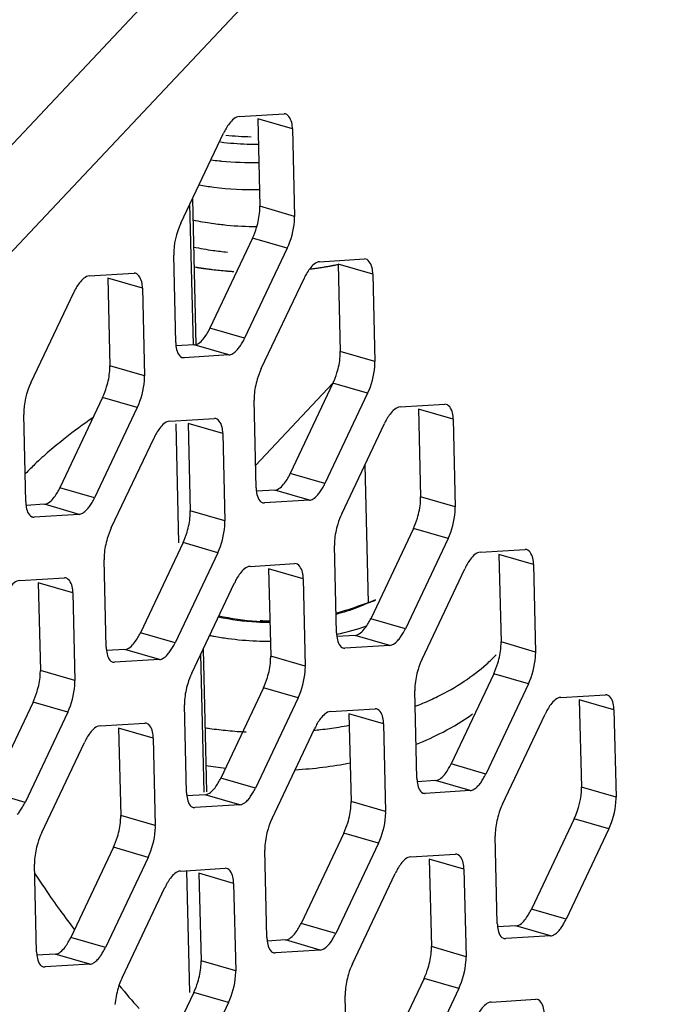
# Model space of a CAD drawing. Units: millimetres. Extents: x 1 to 1919, y -2 to 1414.
# Drawn here: x 1652 to 1662, y 74 to 89 of the extents above; entities that cross this region are included whole.
import ezdxf

# ---------------------------------------------------------------- set-up
doc = ezdxf.new("R2010")
doc.units = ezdxf.units.MM

msp = doc.modelspace()

# ---------------------------------------------------------------- linework, layer by layer
for p, q in [((1759.506, 201.461), (1619.467, 52.619)), ((1760.225, 200.598), (1620.186, 51.755)), ((1655.293, 87.445), (1655.976, 87.487)), ((1656.103, 87.256), (1655.576, 87.409)), ((1655.576, 87.409), (1655.607, 86.077)), ((1654.405, 85.818), (1655.056, 87.192)), ((1656.103, 87.256), (1656.135, 85.924)), ((1654.595, 83.967), (1654.543, 86.11)), ((1654.58, 86.186), (1654.633, 83.968)), ((1656.135, 85.924), (1655.607, 86.077)), ((1655.497, 85.594), (1654.847, 84.22)), ((1656.025, 85.441), (1655.497, 85.594)), ((1654.327, 84.002), (1654.295, 85.335)), ((1656.025, 85.441), (1655.374, 84.067)), ((1656.518, 85.233), (1657.2, 85.275)), ((1657.327, 85.045), (1656.8, 85.198)), ((1656.8, 85.198), (1656.832, 83.865)), ((1653.009, 85.017), (1653.692, 85.059)), ((1654.604, 85.155), (1654.639, 85.149)), ((1657.327, 85.045), (1657.359, 83.712)), ((1653.819, 84.829), (1653.292, 84.982)), ((1653.292, 84.982), (1653.323, 83.65)), ((1655.629, 83.606), (1656.28, 84.98)), ((1652.121, 83.39), (1652.772, 84.764)), ((1653.819, 84.829), (1653.851, 83.497)), ((1655.374, 84.067), (1654.847, 84.22)), ((1654.609, 83.967), (1654.33, 83.95)), ((1655.137, 83.814), (1654.609, 83.967)), ((1657.359, 83.712), (1656.832, 83.865)), ((1655.137, 83.814), (1654.454, 83.772)), ((1653.851, 83.497), (1653.323, 83.65)), ((1656.72, 83.383), (1655.543, 82.132)), ((1655.543, 82.131), (1656.721, 83.383)), ((1656.721, 83.382), (1656.071, 82.008)), ((1657.249, 83.229), (1656.721, 83.382)), ((1657.249, 83.229), (1656.599, 81.855)), ((1653.213, 83.166), (1652.563, 81.792)), ((1653.741, 83.013), (1653.213, 83.166)), ((1655.551, 81.791), (1655.519, 83.123)), ((1653.741, 83.013), (1653.09, 81.639)), ((1657.742, 83.021), (1658.424, 83.063)), ((1658.551, 82.833), (1658.024, 82.986)), ((1658.024, 82.986), (1658.056, 81.654)), ((1652.043, 81.575), (1652.011, 82.907)), ((1654.234, 82.805), (1654.916, 82.847)), ((1658.551, 82.833), (1658.583, 81.501)), ((1654.374, 80.953), (1654.331, 82.766)), ((1655.043, 82.617), (1654.516, 82.77)), ((1654.516, 82.77), (1654.548, 81.438)), ((1656.854, 81.394), (1657.504, 82.768)), ((1653.345, 81.178), (1653.996, 82.553)), ((1655.043, 82.617), (1655.075, 81.285)), ((1657.206, 82.139), (1657.257, 80.04)), ((1656.599, 81.855), (1656.071, 82.008)), ((1653.09, 81.639), (1652.563, 81.792)), ((1655.833, 81.755), (1655.554, 81.738)), ((1656.361, 81.602), (1655.833, 81.755)), ((1656.361, 81.602), (1655.679, 81.56)), ((1658.583, 81.501), (1658.056, 81.654)), ((1652.325, 81.539), (1652.046, 81.522)), ((1652.853, 81.386), (1652.325, 81.539)), ((1655.075, 81.285), (1654.548, 81.438)), ((1652.853, 81.386), (1652.17, 81.344)), ((1657.945, 81.17), (1657.295, 79.796)), ((1658.473, 81.017), (1657.945, 81.17)), ((1658.473, 81.017), (1657.823, 79.643)), ((1654.437, 80.955), (1653.787, 79.58)), ((1654.965, 80.801), (1654.437, 80.955)), ((1656.775, 79.579), (1656.743, 80.911)), ((1658.966, 80.809), (1659.648, 80.851)), ((1653.267, 79.363), (1653.235, 80.695)), ((1654.965, 80.801), (1654.315, 79.427)), ((1659.776, 80.621), (1659.248, 80.774)), ((1659.248, 80.774), (1659.28, 79.442)), ((1655.458, 80.594), (1656.14, 80.636)), ((1656.267, 80.405), (1655.74, 80.558)), ((1655.74, 80.558), (1655.772, 79.226)), ((1658.078, 79.182), (1658.728, 80.556)), ((1659.776, 80.621), (1659.807, 79.289)), ((1651.95, 80.378), (1652.632, 80.42)), ((1656.267, 80.405), (1656.299, 79.073)), ((1652.759, 80.189), (1652.232, 80.342)), ((1652.232, 80.342), (1652.264, 79.01)), ((1654.57, 78.967), (1655.22, 80.341)), ((1652.759, 80.189), (1652.791, 78.857)), ((1657.368, 80.082), (1657.193, 80.008)), ((1657.823, 79.643), (1657.295, 79.796)), ((1654.315, 79.427), (1653.787, 79.58)), ((1657.057, 79.543), (1656.778, 79.526)), ((1657.585, 79.39), (1657.057, 79.543)), ((1653.549, 79.328), (1653.27, 79.31)), ((1654.077, 79.174), (1653.549, 79.328)), ((1654.744, 79.335), (1654.796, 77.158)), ((1657.585, 79.39), (1656.903, 79.348)), ((1659.807, 79.289), (1659.28, 79.442)), ((1654.077, 79.174), (1653.395, 79.133)), ((1654.758, 77.157), (1654.708, 79.258)), ((1656.299, 79.073), (1655.772, 79.226)), ((1652.791, 78.857), (1652.264, 79.01)), ((1659.17, 78.959), (1658.519, 77.584)), ((1659.697, 78.805), (1659.17, 78.959)), ((1655.661, 78.743), (1655.011, 77.369)), ((1656.189, 78.59), (1655.661, 78.743)), ((1659.697, 78.805), (1659.047, 77.431)), ((1656.189, 78.59), (1655.539, 77.216)), ((1657.999, 77.367), (1657.967, 78.699)), ((1660.19, 78.598), (1660.872, 78.639)), ((1652.153, 78.527), (1651.503, 77.153)), ((1652.681, 78.374), (1652.153, 78.527)), ((1654.491, 77.151), (1654.459, 78.483)), ((1661, 78.409), (1660.472, 78.562)), ((1660.472, 78.562), (1660.504, 77.23)), ((1652.681, 78.374), (1652.031, 77)), ((1656.682, 78.382), (1657.364, 78.424)), ((1657.492, 78.193), (1656.964, 78.346)), ((1656.964, 78.346), (1656.996, 77.014)), ((1659.302, 76.971), (1659.952, 78.345)), ((1661, 78.409), (1661.032, 77.077)), ((1653.174, 78.166), (1653.856, 78.208)), ((1653.983, 77.978), (1653.456, 78.131)), ((1653.456, 78.131), (1653.488, 76.798)), ((1655.794, 76.755), (1656.444, 78.129)), ((1657.492, 78.193), (1657.523, 76.861)), ((1653.983, 77.978), (1654.015, 76.645)), ((1652.286, 76.539), (1652.936, 77.913)), ((1659.047, 77.431), (1658.519, 77.584)), ((1655.539, 77.216), (1655.011, 77.369)), ((1658.281, 77.332), (1658.003, 77.314)), ((1658.809, 77.178), (1658.281, 77.332)), ((1661.032, 77.077), (1660.504, 77.23)), ((1652.031, 77), (1651.503, 77.153)), ((1654.773, 77.116), (1654.494, 77.099)), ((1655.301, 76.963), (1654.773, 77.116)), ((1658.809, 77.178), (1658.127, 77.136)), ((1655.301, 76.963), (1654.619, 76.921)), ((1657.523, 76.861), (1656.996, 77.014)), ((1654.015, 76.645), (1653.488, 76.798)), ((1660.394, 76.747), (1659.743, 75.373)), ((1660.921, 76.594), (1660.394, 76.747)), ((1656.885, 76.531), (1656.235, 75.157)), ((1657.413, 76.378), (1656.885, 76.531)), ((1659.223, 75.155), (1659.192, 76.487)), ((1660.921, 76.594), (1660.271, 75.219)), ((1657.413, 76.378), (1656.763, 75.004)), ((1653.377, 76.315), (1652.727, 74.941)), ((1653.905, 76.162), (1653.377, 76.315)), ((1655.715, 74.939), (1655.683, 76.271)), ((1657.906, 76.17), (1658.588, 76.212)), ((1652.207, 74.723), (1652.175, 76.056)), ((1653.905, 76.162), (1653.255, 74.788)), ((1658.716, 75.981), (1658.188, 76.135)), ((1658.188, 76.135), (1658.22, 74.802)), ((1654.398, 75.954), (1655.08, 75.996)), ((1654.539, 74.102), (1654.494, 75.956)), ((1655.208, 75.766), (1654.68, 75.919)), ((1654.68, 75.919), (1654.712, 74.587)), ((1657.018, 74.543), (1657.668, 75.917)), ((1658.716, 75.981), (1658.748, 74.649)), ((1655.208, 75.766), (1655.239, 74.434)), ((1653.51, 74.327), (1654.16, 75.701)), ((1660.271, 75.219), (1659.743, 75.373)), ((1656.763, 75.004), (1656.235, 75.157)), ((1659.506, 75.12), (1659.227, 75.103)), ((1660.033, 74.967), (1659.506, 75.12)), ((1653.255, 74.788), (1652.727, 74.941)), ((1655.997, 74.904), (1655.719, 74.887)), ((1656.525, 74.751), (1655.997, 74.904)), ((1660.033, 74.967), (1659.351, 74.925)), ((1652.489, 74.688), (1652.21, 74.671)), ((1653.017, 74.535), (1652.489, 74.688)), ((1656.525, 74.751), (1655.843, 74.709)), ((1658.748, 74.649), (1658.22, 74.802)), ((1653.017, 74.535), (1652.335, 74.493)), ((1655.239, 74.434), (1654.712, 74.587)), ((1658.11, 74.319), (1657.459, 72.945)), ((1658.637, 74.166), (1658.11, 74.319)), ((1654.601, 74.103), (1653.951, 72.729)), ((1655.129, 73.95), (1654.601, 74.103)), ((1658.637, 74.166), (1657.987, 72.792)), ((1655.129, 73.95), (1654.479, 72.576)), ((1656.939, 72.727), (1656.907, 74.06)), ((1659.13, 73.958), (1659.812, 74))]:
    msp.add_line(p, q)
for centre, radius, start, end in [((1655.576, 91.841), 4.705, 264.0354, 268.7597), ((1655.575, 91.409), 4.388, 262.5996, 265.2195), ((1655.586, 91.533), 4.512, 265.2182, 267.786), ((1655.589, 91.606), 4.584, 267.7825, 269.9515), ((1655.45, 90.955), 4.211, 261.9864, 263.7078), ((1655.459, 91.028), 4.284, 263.7039, 264.1644), ((1655.476, 91.221), 4.477, 264.1919, 271.4769), ((1655.547, 90.512), 4.741, 258.3135, 261.9601), ((1655.582, 90.759), 4.99, 261.9611, 264.4839), ((1655.601, 90.986), 5.218, 264.5095, 269.5709), ((1655.557, 90.1), 4.741, 258.3135, 261.9601), ((1655.592, 90.347), 4.99, 261.9611, 264.4839), ((1657.271, 76.639), 7.506, 124.0887, 128.087), ((1656.643, 77.447), 6.482, 128.1254, 130.9065), ((1656.214, 77.942), 5.828, 130.9053, 133.7907), ((1655.88, 78.292), 5.344, 133.8049, 135.9584), ((1656.824, 81.356), 1.385, 288.2111, 293.1304), ((1655.776, 83.679), 3.914, 267.5776, 269.7398), ((1655.689, 83.769), 4.31, 258.6645, 259.6103), ((1655.718, 83.929), 4.473, 259.6212, 262.3454), ((1655.753, 84.203), 4.749, 262.3622, 267.597), ((1655.762, 84.367), 4.913, 267.5731, 270.0491), ((1657.455, 80.895), 2.404, 311.8772, 316.6884), ((1656.379, 82.529), 4.369, 293.0368, 296.267), ((1656.255, 82.817), 4.682, 291.5503, 293.0561), ((1655.702, 84.201), 6.135, 261.2801, 261.9498), ((1655.725, 84.367), 6.303, 261.958, 264.4882), ((1655.78, 84.503), 6.439, 276.707, 279.2013), ((1655.807, 84.334), 6.268, 279.2043, 280.6812), ((1655.745, 84.571), 6.508, 264.4848, 266.9615), ((1655.766, 84.617), 6.553, 275.8147, 276.7119), ((1655.731, 83.737), 6.249, 261.2825, 264.0611), ((1655.781, 84.002), 6.515, 273.2313, 280.6535), ((1663.359, 83.188), 13.336, 213.0278, 214.2552), ((1664.496, 83.965), 14.714, 214.2621, 215.8188), ((1665.814, 84.914), 16.337, 215.8136, 217.0965), ((1671.472, 89.472), 23.605, 220.2773, 221.4042)]:
    msp.add_arc(centre, radius, start, end)
for points, knots in [([(1655.293, 87.445), (1655.232, 87.441), (1655.157, 87.363), (1655.108, 87.289), (1655.093, 87.263)], [0, 0, 0, 0, 0.673629, 1, 1, 1, 1]), ([(1656.103, 87.256), (1656.102, 87.289), (1656.1, 87.375), (1656.034, 87.49), (1655.976, 87.487)], [0, 0, 0, 0, 0.358125, 1, 1, 1, 1]), ([(1655.093, 87.263), (1655.086, 87.252), (1655.073, 87.228), (1655.061, 87.204), (1655.056, 87.192)], [0, 0, 0, 0, 0.491729, 1, 1, 1, 1]), ([(1654.683, 86.405), (1654.757, 86.391), (1655.06, 86.342), (1655.369, 86.327), (1655.601, 86.333)], [0, 0, 0, 0, 0.243805, 1, 1, 1, 1]), ([(1655.605, 86.001), (1655.606, 86.014), (1655.608, 86.039), (1655.608, 86.065), (1655.607, 86.077)], [0, 0, 0, 0, 0.512087, 1, 1, 1, 1]), ([(1656.133, 85.848), (1656.134, 85.861), (1656.135, 85.886), (1656.135, 85.912), (1656.135, 85.924)], [0, 0, 0, 0, 0.512087, 1, 1, 1, 1]), ([(1656.518, 85.233), (1656.456, 85.229), (1656.381, 85.151), (1656.332, 85.077), (1656.317, 85.051)], [0, 0, 0, 0, 0.673629, 1, 1, 1, 1]), ([(1656.364, 85.121), (1656.382, 85.123), (1656.409, 85.127), (1656.445, 85.131), (1656.471, 85.135), (1656.498, 85.139), (1656.525, 85.143), (1656.551, 85.147), (1656.578, 85.152), (1656.605, 85.156), (1656.631, 85.161), (1656.658, 85.165), (1656.68, 85.169), (1656.697, 85.172), (1656.708, 85.174), (1656.716, 85.176), (1656.72, 85.177), (1656.726, 85.178), (1656.732, 85.179), (1656.742, 85.181), (1656.754, 85.183), (1656.775, 85.187), (1656.79, 85.19), (1656.8, 85.192)], [0, 0, 0, 0, 0.125, 0.1875, 0.25, 0.3125, 0.375, 0.4375, 0.5, 0.5625, 0.625, 0.6875, 0.75, 0.78125, 0.8125, 0.828125, 0.835938, 0.84375, 0.859375, 0.875, 0.90625, 0.9375, 1, 1, 1, 1]), ([(1657.327, 85.045), (1657.326, 85.077), (1657.324, 85.163), (1657.259, 85.279), (1657.2, 85.275)], [0, 0, 0, 0, 0.358125, 1, 1, 1, 1]), ([(1653.819, 84.829), (1653.818, 84.862), (1653.816, 84.947), (1653.75, 85.063), (1653.692, 85.059)], [0, 0, 0, 0, 0.358125, 1, 1, 1, 1]), ([(1654.639, 85.149), (1654.641, 85.149), (1654.643, 85.149), (1654.646, 85.148), (1654.648, 85.148), (1654.649, 85.148), (1654.65, 85.148), (1654.651, 85.148), (1654.652, 85.147), (1654.655, 85.147), (1654.658, 85.146), (1654.664, 85.145), (1654.671, 85.144), (1654.683, 85.142), (1654.698, 85.14), (1654.712, 85.138), (1654.724, 85.136), (1654.731, 85.135), (1654.737, 85.134), (1654.741, 85.134), (1654.743, 85.133), (1654.745, 85.133), (1654.747, 85.133), (1654.75, 85.132), (1654.754, 85.132), (1654.76, 85.131), (1654.769, 85.13), (1654.775, 85.129), (1654.78, 85.128)], [0, 0, 0, 0, 0.0625, 0.09375, 0.125, 0.140625, 0.15625, 0.164062, 0.171875, 0.1875, 0.21875, 0.25, 0.3125, 0.375, 0.5, 0.625, 0.6875, 0.75, 0.78125, 0.8125, 0.828125, 0.835938, 0.84375, 0.859375, 0.875, 0.90625, 0.9375, 1, 1, 1, 1]), ([(1654.78, 85.128), (1654.797, 85.126), (1654.833, 85.121), (1654.904, 85.112), (1654.993, 85.102), (1655.084, 85.094), (1655.156, 85.089), (1655.192, 85.086), (1655.21, 85.085)], [0, 0, 0, 0, 0.125, 0.25, 0.5, 0.75, 0.875, 1, 1, 1, 1]), ([(1656.317, 85.051), (1656.31, 85.04), (1656.297, 85.016), (1656.286, 84.992), (1656.28, 84.98)], [0, 0, 0, 0, 0.491729, 1, 1, 1, 1]), ([(1653.009, 85.017), (1652.948, 85.013), (1652.873, 84.935), (1652.824, 84.861), (1652.809, 84.836)], [0, 0, 0, 0, 0.673629, 1, 1, 1, 1]), ([(1652.809, 84.836), (1652.802, 84.824), (1652.789, 84.801), (1652.777, 84.777), (1652.772, 84.764)], [0, 0, 0, 0, 0.491729, 1, 1, 1, 1]), ([(1654.609, 83.967), (1654.67, 83.971), (1654.746, 84.049), (1654.794, 84.123), (1654.809, 84.149)], [0, 0, 0, 0, 0.673629, 1, 1, 1, 1]), ([(1654.809, 84.149), (1654.816, 84.16), (1654.829, 84.184), (1654.841, 84.208), (1654.847, 84.22)], [0, 0, 0, 0, 0.491729, 1, 1, 1, 1]), ([(1654.327, 84.002), (1654.327, 83.993), (1654.328, 83.975), (1654.329, 83.958), (1654.33, 83.949)], [0, 0, 0, 0, 0.510721, 1, 1, 1, 1]), ([(1655.257, 83.885), (1655.272, 83.901), (1655.3, 83.936), (1655.325, 83.975), (1655.337, 83.996)], [0, 0, 0, 0, 0.470801, 1, 1, 1, 1]), ([(1655.337, 83.996), (1655.344, 84.007), (1655.357, 84.03), (1655.369, 84.054), (1655.374, 84.067)], [0, 0, 0, 0, 0.491729, 1, 1, 1, 1]), ([(1655.137, 83.814), (1655.157, 83.815), (1655.203, 83.834), (1655.238, 83.866), (1655.257, 83.885)], [0, 0, 0, 0, 0.433667, 1, 1, 1, 1]), ([(1656.83, 83.789), (1656.831, 83.802), (1656.832, 83.827), (1656.832, 83.853), (1656.832, 83.865)], [0, 0, 0, 0, 0.512087, 1, 1, 1, 1]), ([(1654.419, 83.777), (1654.425, 83.775), (1654.436, 83.772), (1654.448, 83.772), (1654.454, 83.772)], [0, 0, 0, 0, 0.494752, 1, 1, 1, 1]), ([(1657.357, 83.636), (1657.358, 83.649), (1657.359, 83.674), (1657.36, 83.7), (1657.359, 83.712)], [0, 0, 0, 0, 0.512087, 1, 1, 1, 1]), ([(1653.321, 83.573), (1653.322, 83.586), (1653.324, 83.612), (1653.324, 83.637), (1653.323, 83.65)], [0, 0, 0, 0, 0.512087, 1, 1, 1, 1]), ([(1653.849, 83.42), (1653.85, 83.433), (1653.851, 83.459), (1653.851, 83.484), (1653.851, 83.497)], [0, 0, 0, 0, 0.512087, 1, 1, 1, 1]), ([(1655.521, 83.199), (1655.52, 83.186), (1655.519, 83.161), (1655.519, 83.135), (1655.519, 83.123)], [0, 0, 0, 0, 0.512087, 1, 1, 1, 1]), ([(1657.742, 83.021), (1657.68, 83.017), (1657.605, 82.939), (1657.556, 82.865), (1657.541, 82.84)], [0, 0, 0, 0, 0.673629, 1, 1, 1, 1]), ([(1658.551, 82.833), (1658.551, 82.866), (1658.548, 82.951), (1658.483, 83.067), (1658.424, 83.063)], [0, 0, 0, 0, 0.358125, 1, 1, 1, 1]), ([(1654.234, 82.805), (1654.172, 82.802), (1654.097, 82.724), (1654.048, 82.65), (1654.033, 82.624)], [0, 0, 0, 0, 0.673629, 1, 1, 1, 1]), ([(1655.043, 82.617), (1655.042, 82.65), (1655.04, 82.735), (1654.974, 82.851), (1654.916, 82.847)], [0, 0, 0, 0, 0.358125, 1, 1, 1, 1]), ([(1657.541, 82.84), (1657.535, 82.828), (1657.522, 82.805), (1657.51, 82.781), (1657.504, 82.768)], [0, 0, 0, 0, 0.491729, 1, 1, 1, 1]), ([(1654.033, 82.624), (1654.026, 82.612), (1654.013, 82.589), (1654.001, 82.565), (1653.996, 82.553)], [0, 0, 0, 0, 0.491729, 1, 1, 1, 1]), ([(1655.833, 81.755), (1655.895, 81.759), (1655.97, 81.837), (1656.019, 81.911), (1656.034, 81.937)], [0, 0, 0, 0, 0.673629, 1, 1, 1, 1]), ([(1656.034, 81.937), (1656.04, 81.948), (1656.053, 81.972), (1656.065, 81.996), (1656.071, 82.008)], [0, 0, 0, 0, 0.491729, 1, 1, 1, 1]), ([(1652.525, 81.721), (1652.532, 81.732), (1652.545, 81.756), (1652.557, 81.78), (1652.563, 81.792)], [0, 0, 0, 0, 0.491729, 1, 1, 1, 1]), ([(1655.551, 81.791), (1655.551, 81.781), (1655.552, 81.764), (1655.554, 81.746), (1655.555, 81.737)], [0, 0, 0, 0, 0.510721, 1, 1, 1, 1]), ([(1656.481, 81.673), (1656.496, 81.689), (1656.524, 81.724), (1656.549, 81.763), (1656.561, 81.784)], [0, 0, 0, 0, 0.470801, 1, 1, 1, 1]), ([(1656.561, 81.784), (1656.568, 81.795), (1656.581, 81.819), (1656.593, 81.843), (1656.599, 81.855)], [0, 0, 0, 0, 0.491729, 1, 1, 1, 1]), ([(1652.043, 81.575), (1652.043, 81.566), (1652.044, 81.548), (1652.045, 81.53), (1652.046, 81.521)], [0, 0, 0, 0, 0.510721, 1, 1, 1, 1]), ([(1652.325, 81.539), (1652.386, 81.543), (1652.461, 81.621), (1652.51, 81.695), (1652.525, 81.721)], [0, 0, 0, 0, 0.673629, 1, 1, 1, 1]), ([(1653.053, 81.568), (1653.06, 81.579), (1653.073, 81.603), (1653.085, 81.627), (1653.09, 81.639)], [0, 0, 0, 0, 0.491729, 1, 1, 1, 1]), ([(1656.361, 81.602), (1656.381, 81.603), (1656.427, 81.622), (1656.463, 81.654), (1656.481, 81.673)], [0, 0, 0, 0, 0.433667, 1, 1, 1, 1]), ([(1658.054, 81.577), (1658.055, 81.59), (1658.056, 81.616), (1658.056, 81.641), (1658.056, 81.654)], [0, 0, 0, 0, 0.512087, 1, 1, 1, 1]), ([(1652.853, 81.386), (1652.873, 81.388), (1652.919, 81.406), (1652.954, 81.438), (1652.973, 81.458)], [0, 0, 0, 0, 0.433667, 1, 1, 1, 1]), ([(1652.973, 81.458), (1652.987, 81.473), (1653.016, 81.509), (1653.041, 81.547), (1653.053, 81.568)], [0, 0, 0, 0, 0.470801, 1, 1, 1, 1]), ([(1654.546, 81.361), (1654.547, 81.374), (1654.548, 81.4), (1654.548, 81.425), (1654.548, 81.438)], [0, 0, 0, 0, 0.512087, 1, 1, 1, 1]), ([(1655.643, 81.565), (1655.649, 81.563), (1655.66, 81.56), (1655.672, 81.56), (1655.679, 81.56)], [0, 0, 0, 0, 0.494752, 1, 1, 1, 1]), ([(1658.581, 81.424), (1658.582, 81.437), (1658.584, 81.463), (1658.584, 81.488), (1658.583, 81.501)], [0, 0, 0, 0, 0.512087, 1, 1, 1, 1]), ([(1652.135, 81.35), (1652.14, 81.348), (1652.152, 81.344), (1652.164, 81.344), (1652.17, 81.344)], [0, 0, 0, 0, 0.494752, 1, 1, 1, 1]), ([(1655.073, 81.208), (1655.074, 81.221), (1655.075, 81.247), (1655.075, 81.272), (1655.075, 81.285)], [0, 0, 0, 0, 0.512087, 1, 1, 1, 1]), ([(1656.745, 80.987), (1656.744, 80.974), (1656.743, 80.949), (1656.743, 80.923), (1656.743, 80.911)], [0, 0, 0, 0, 0.512087, 1, 1, 1, 1]), ([(1659.776, 80.621), (1659.775, 80.654), (1659.772, 80.739), (1659.707, 80.855), (1659.648, 80.851)], [0, 0, 0, 0, 0.358125, 1, 1, 1, 1]), ([(1653.237, 80.772), (1653.236, 80.759), (1653.235, 80.733), (1653.235, 80.708), (1653.235, 80.695)], [0, 0, 0, 0, 0.512087, 1, 1, 1, 1]), ([(1658.966, 80.809), (1658.904, 80.806), (1658.829, 80.728), (1658.78, 80.654), (1658.765, 80.628)], [0, 0, 0, 0, 0.673629, 1, 1, 1, 1]), ([(1655.458, 80.594), (1655.396, 80.59), (1655.321, 80.512), (1655.272, 80.438), (1655.257, 80.412)], [0, 0, 0, 0, 0.673629, 1, 1, 1, 1]), ([(1656.267, 80.405), (1656.267, 80.438), (1656.264, 80.524), (1656.199, 80.639), (1656.14, 80.636)], [0, 0, 0, 0, 0.358125, 1, 1, 1, 1]), ([(1658.765, 80.628), (1658.759, 80.616), (1658.746, 80.593), (1658.734, 80.569), (1658.728, 80.556)], [0, 0, 0, 0, 0.491729, 1, 1, 1, 1]), ([(1651.95, 80.378), (1651.888, 80.374), (1651.813, 80.296), (1651.764, 80.222), (1651.749, 80.196)], [0, 0, 0, 0, 0.673629, 1, 1, 1, 1]), ([(1652.759, 80.189), (1652.758, 80.222), (1652.756, 80.308), (1652.69, 80.423), (1652.632, 80.42)], [0, 0, 0, 0, 0.358125, 1, 1, 1, 1]), ([(1655.257, 80.412), (1655.251, 80.401), (1655.238, 80.377), (1655.226, 80.353), (1655.22, 80.341)], [0, 0, 0, 0, 0.491729, 1, 1, 1, 1]), ([(1657.257, 80.04), (1657.217, 80.025), (1657.056, 79.966), (1656.892, 79.913), (1656.768, 79.879)], [0, 0, 0, 0, 0.248954, 1, 1, 1, 1]), ([(1657.193, 80.008), (1657.16, 79.993), (1657.021, 79.937), (1656.878, 79.892), (1656.769, 79.863)], [0, 0, 0, 0, 0.243021, 1, 1, 1, 1]), ([(1655.759, 79.737), (1655.692, 79.737), (1655.429, 79.745), (1655.165, 79.779), (1654.973, 79.82)], [0, 0, 0, 0, 0.254574, 1, 1, 1, 1]), ([(1655.759, 79.744), (1655.694, 79.745), (1655.432, 79.755), (1655.172, 79.795), (1654.981, 79.837)], [0, 0, 0, 0, 0.251513, 1, 1, 1, 1]), ([(1657.258, 79.725), (1657.264, 79.736), (1657.277, 79.76), (1657.289, 79.784), (1657.295, 79.796)], [0, 0, 0, 0, 0.491729, 1, 1, 1, 1]), ([(1657.057, 79.543), (1657.119, 79.547), (1657.194, 79.625), (1657.243, 79.699), (1657.258, 79.725)], [0, 0, 0, 0, 0.673629, 1, 1, 1, 1]), ([(1657.785, 79.572), (1657.792, 79.583), (1657.805, 79.607), (1657.817, 79.631), (1657.823, 79.643)], [0, 0, 0, 0, 0.491729, 1, 1, 1, 1]), ([(1653.549, 79.328), (1653.611, 79.331), (1653.686, 79.409), (1653.734, 79.483), (1653.75, 79.509)], [0, 0, 0, 0, 0.673629, 1, 1, 1, 1]), ([(1653.75, 79.509), (1653.756, 79.521), (1653.769, 79.544), (1653.781, 79.568), (1653.787, 79.58)], [0, 0, 0, 0, 0.491729, 1, 1, 1, 1]), ([(1656.775, 79.579), (1656.775, 79.57), (1656.776, 79.552), (1656.778, 79.534), (1656.779, 79.525)], [0, 0, 0, 0, 0.510721, 1, 1, 1, 1]), ([(1657.705, 79.461), (1657.72, 79.477), (1657.749, 79.513), (1657.773, 79.551), (1657.785, 79.572)], [0, 0, 0, 0, 0.470801, 1, 1, 1, 1]), ([(1653.267, 79.363), (1653.267, 79.354), (1653.268, 79.336), (1653.27, 79.318), (1653.271, 79.31)], [0, 0, 0, 0, 0.510721, 1, 1, 1, 1]), ([(1654.197, 79.246), (1654.212, 79.261), (1654.24, 79.297), (1654.265, 79.335), (1654.277, 79.356)], [0, 0, 0, 0, 0.470801, 1, 1, 1, 1]), ([(1654.277, 79.356), (1654.284, 79.367), (1654.297, 79.391), (1654.309, 79.415), (1654.315, 79.427)], [0, 0, 0, 0, 0.491729, 1, 1, 1, 1]), ([(1656.867, 79.354), (1656.873, 79.351), (1656.885, 79.348), (1656.897, 79.348), (1656.903, 79.348)], [0, 0, 0, 0, 0.494752, 1, 1, 1, 1]), ([(1657.585, 79.39), (1657.605, 79.392), (1657.651, 79.41), (1657.687, 79.442), (1657.705, 79.461)], [0, 0, 0, 0, 0.433667, 1, 1, 1, 1]), ([(1659.278, 79.365), (1659.279, 79.378), (1659.28, 79.404), (1659.28, 79.429), (1659.28, 79.442)], [0, 0, 0, 0, 0.512087, 1, 1, 1, 1]), ([(1654.077, 79.174), (1654.097, 79.176), (1654.143, 79.194), (1654.179, 79.226), (1654.197, 79.246)], [0, 0, 0, 0, 0.433667, 1, 1, 1, 1]), ([(1655.77, 79.149), (1655.771, 79.163), (1655.772, 79.188), (1655.772, 79.214), (1655.772, 79.226)], [0, 0, 0, 0, 0.512087, 1, 1, 1, 1]), ([(1659.805, 79.212), (1659.806, 79.225), (1659.808, 79.251), (1659.808, 79.276), (1659.807, 79.289)], [0, 0, 0, 0, 0.512087, 1, 1, 1, 1]), ([(1653.359, 79.138), (1653.365, 79.136), (1653.376, 79.133), (1653.388, 79.132), (1653.395, 79.133)], [0, 0, 0, 0, 0.494752, 1, 1, 1, 1]), ([(1656.297, 78.996), (1656.298, 79.009), (1656.3, 79.035), (1656.3, 79.06), (1656.299, 79.073)], [0, 0, 0, 0, 0.512087, 1, 1, 1, 1]), ([(1652.262, 78.934), (1652.263, 78.947), (1652.264, 78.972), (1652.264, 78.998), (1652.264, 79.01)], [0, 0, 0, 0, 0.512087, 1, 1, 1, 1]), ([(1652.789, 78.781), (1652.79, 78.794), (1652.791, 78.819), (1652.791, 78.845), (1652.791, 78.857)], [0, 0, 0, 0, 0.512087, 1, 1, 1, 1]), ([(1657.969, 78.776), (1657.968, 78.763), (1657.967, 78.737), (1657.967, 78.712), (1657.967, 78.699)], [0, 0, 0, 0, 0.512087, 1, 1, 1, 1]), ([(1660.19, 78.598), (1660.129, 78.594), (1660.053, 78.516), (1660.005, 78.442), (1659.99, 78.416)], [0, 0, 0, 0, 0.673629, 1, 1, 1, 1]), ([(1661, 78.409), (1660.999, 78.442), (1660.996, 78.527), (1660.931, 78.643), (1660.872, 78.639)], [0, 0, 0, 0, 0.358125, 1, 1, 1, 1]), ([(1654.461, 78.56), (1654.46, 78.547), (1654.459, 78.521), (1654.459, 78.496), (1654.459, 78.483)], [0, 0, 0, 0, 0.512087, 1, 1, 1, 1]), ([(1657.492, 78.193), (1657.491, 78.226), (1657.488, 78.312), (1657.423, 78.427), (1657.364, 78.424)], [0, 0, 0, 0, 0.358125, 1, 1, 1, 1]), ([(1656.682, 78.382), (1656.62, 78.378), (1656.545, 78.3), (1656.496, 78.226), (1656.481, 78.2)], [0, 0, 0, 0, 0.673629, 1, 1, 1, 1]), ([(1659.99, 78.416), (1659.983, 78.405), (1659.97, 78.381), (1659.958, 78.357), (1659.952, 78.345)], [0, 0, 0, 0, 0.491729, 1, 1, 1, 1]), ([(1653.174, 78.166), (1653.112, 78.162), (1653.037, 78.084), (1652.988, 78.01), (1652.973, 77.984)], [0, 0, 0, 0, 0.673629, 1, 1, 1, 1]), ([(1653.983, 77.978), (1653.983, 78.01), (1653.98, 78.096), (1653.915, 78.212), (1653.856, 78.208)], [0, 0, 0, 0, 0.358125, 1, 1, 1, 1]), ([(1656.481, 78.2), (1656.475, 78.189), (1656.462, 78.165), (1656.45, 78.141), (1656.444, 78.129)], [0, 0, 0, 0, 0.491729, 1, 1, 1, 1]), ([(1652.973, 77.984), (1652.967, 77.973), (1652.954, 77.949), (1652.942, 77.925), (1652.936, 77.913)], [0, 0, 0, 0, 0.491729, 1, 1, 1, 1]), ([(1658.482, 77.513), (1658.489, 77.525), (1658.501, 77.548), (1658.513, 77.572), (1658.519, 77.584)], [0, 0, 0, 0, 0.491729, 1, 1, 1, 1]), ([(1658.281, 77.332), (1658.343, 77.335), (1658.418, 77.413), (1658.467, 77.487), (1658.482, 77.513)], [0, 0, 0, 0, 0.673629, 1, 1, 1, 1]), ([(1659.009, 77.36), (1659.016, 77.371), (1659.029, 77.395), (1659.041, 77.419), (1659.047, 77.431)], [0, 0, 0, 0, 0.491729, 1, 1, 1, 1]), ([(1654.773, 77.116), (1654.835, 77.12), (1654.91, 77.198), (1654.959, 77.272), (1654.974, 77.297)], [0, 0, 0, 0, 0.673629, 1, 1, 1, 1]), ([(1654.974, 77.297), (1654.98, 77.309), (1654.993, 77.332), (1655.005, 77.356), (1655.011, 77.369)], [0, 0, 0, 0, 0.491729, 1, 1, 1, 1]), ([(1657.999, 77.367), (1658, 77.358), (1658, 77.34), (1658.002, 77.322), (1658.003, 77.314)], [0, 0, 0, 0, 0.510721, 1, 1, 1, 1]), ([(1658.809, 77.178), (1658.829, 77.18), (1658.875, 77.198), (1658.911, 77.23), (1658.929, 77.25)], [0, 0, 0, 0, 0.433667, 1, 1, 1, 1]), ([(1658.929, 77.25), (1658.944, 77.265), (1658.973, 77.301), (1658.997, 77.339), (1659.009, 77.36)], [0, 0, 0, 0, 0.470801, 1, 1, 1, 1]), ([(1654.491, 77.151), (1654.491, 77.142), (1654.492, 77.124), (1654.494, 77.106), (1654.495, 77.098)], [0, 0, 0, 0, 0.510721, 1, 1, 1, 1]), ([(1655.421, 77.034), (1655.436, 77.049), (1655.464, 77.085), (1655.489, 77.123), (1655.501, 77.144)], [0, 0, 0, 0, 0.470801, 1, 1, 1, 1]), ([(1655.501, 77.144), (1655.508, 77.156), (1655.521, 77.179), (1655.533, 77.203), (1655.539, 77.216)], [0, 0, 0, 0, 0.491729, 1, 1, 1, 1]), ([(1658.091, 77.142), (1658.097, 77.14), (1658.109, 77.137), (1658.121, 77.136), (1658.127, 77.136)], [0, 0, 0, 0, 0.494752, 1, 1, 1, 1]), ([(1661.03, 77), (1661.031, 77.013), (1661.032, 77.039), (1661.032, 77.064), (1661.032, 77.077)], [0, 0, 0, 0, 0.512087, 1, 1, 1, 1]), ([(1651.913, 76.818), (1651.928, 76.834), (1651.956, 76.869), (1651.981, 76.908), (1651.993, 76.928)], [0, 0, 0, 0, 0.470801, 1, 1, 1, 1]), ([(1651.993, 76.928), (1652, 76.94), (1652.013, 76.963), (1652.025, 76.987), (1652.031, 77)], [0, 0, 0, 0, 0.491729, 1, 1, 1, 1]), ([(1654.583, 76.926), (1654.589, 76.924), (1654.6, 76.921), (1654.613, 76.92), (1654.619, 76.921)], [0, 0, 0, 0, 0.494752, 1, 1, 1, 1]), ([(1655.301, 76.963), (1655.321, 76.964), (1655.367, 76.982), (1655.403, 77.014), (1655.421, 77.034)], [0, 0, 0, 0, 0.433667, 1, 1, 1, 1]), ([(1656.994, 76.938), (1656.995, 76.951), (1656.996, 76.976), (1656.996, 77.002), (1656.996, 77.014)], [0, 0, 0, 0, 0.512087, 1, 1, 1, 1]), ([(1653.486, 76.722), (1653.487, 76.735), (1653.488, 76.76), (1653.488, 76.786), (1653.488, 76.798)], [0, 0, 0, 0, 0.512087, 1, 1, 1, 1]), ([(1657.521, 76.785), (1657.522, 76.798), (1657.524, 76.823), (1657.524, 76.849), (1657.523, 76.861)], [0, 0, 0, 0, 0.512087, 1, 1, 1, 1]), ([(1654.013, 76.569), (1654.014, 76.582), (1654.016, 76.607), (1654.016, 76.633), (1654.015, 76.645)], [0, 0, 0, 0, 0.512087, 1, 1, 1, 1]), ([(1659.194, 76.564), (1659.193, 76.551), (1659.191, 76.525), (1659.191, 76.5), (1659.192, 76.487)], [0, 0, 0, 0, 0.512087, 1, 1, 1, 1]), ([(1655.685, 76.348), (1655.684, 76.335), (1655.683, 76.309), (1655.683, 76.284), (1655.683, 76.271)], [0, 0, 0, 0, 0.512087, 1, 1, 1, 1]), ([(1658.716, 75.981), (1658.715, 76.014), (1658.712, 76.1), (1658.647, 76.215), (1658.588, 76.212)], [0, 0, 0, 0, 0.358125, 1, 1, 1, 1]), ([(1652.177, 76.132), (1652.176, 76.119), (1652.175, 76.094), (1652.175, 76.068), (1652.175, 76.056)], [0, 0, 0, 0, 0.512087, 1, 1, 1, 1]), ([(1657.906, 76.17), (1657.844, 76.166), (1657.769, 76.088), (1657.721, 76.014), (1657.706, 75.988)], [0, 0, 0, 0, 0.673629, 1, 1, 1, 1]), ([(1654.398, 75.954), (1654.336, 75.95), (1654.261, 75.872), (1654.212, 75.798), (1654.197, 75.773)], [0, 0, 0, 0, 0.673629, 1, 1, 1, 1]), ([(1655.208, 75.766), (1655.207, 75.799), (1655.204, 75.884), (1655.139, 76), (1655.08, 75.996)], [0, 0, 0, 0, 0.358125, 1, 1, 1, 1]), ([(1657.706, 75.988), (1657.699, 75.977), (1657.686, 75.953), (1657.674, 75.929), (1657.668, 75.917)], [0, 0, 0, 0, 0.491729, 1, 1, 1, 1]), ([(1654.197, 75.773), (1654.191, 75.761), (1654.178, 75.738), (1654.166, 75.714), (1654.16, 75.701)], [0, 0, 0, 0, 0.491729, 1, 1, 1, 1]), ([(1659.506, 75.12), (1659.567, 75.123), (1659.642, 75.202), (1659.691, 75.276), (1659.706, 75.301)], [0, 0, 0, 0, 0.673629, 1, 1, 1, 1]), ([(1659.706, 75.301), (1659.713, 75.313), (1659.726, 75.336), (1659.738, 75.36), (1659.743, 75.373)], [0, 0, 0, 0, 0.491729, 1, 1, 1, 1]), ([(1656.198, 75.086), (1656.204, 75.097), (1656.217, 75.12), (1656.229, 75.144), (1656.235, 75.157)], [0, 0, 0, 0, 0.491729, 1, 1, 1, 1]), ([(1659.223, 75.155), (1659.224, 75.146), (1659.224, 75.128), (1659.226, 75.11), (1659.227, 75.102)], [0, 0, 0, 0, 0.510721, 1, 1, 1, 1]), ([(1660.153, 75.038), (1660.168, 75.053), (1660.197, 75.089), (1660.221, 75.127), (1660.234, 75.148)], [0, 0, 0, 0, 0.470801, 1, 1, 1, 1]), ([(1660.234, 75.148), (1660.24, 75.16), (1660.253, 75.183), (1660.265, 75.207), (1660.271, 75.219)], [0, 0, 0, 0, 0.491729, 1, 1, 1, 1]), ([(1655.997, 74.904), (1656.059, 74.908), (1656.134, 74.986), (1656.183, 75.06), (1656.198, 75.086)], [0, 0, 0, 0, 0.673629, 1, 1, 1, 1]), ([(1656.725, 74.932), (1656.732, 74.944), (1656.745, 74.967), (1656.757, 74.991), (1656.763, 75.004)], [0, 0, 0, 0, 0.491729, 1, 1, 1, 1]), ([(1660.033, 74.967), (1660.054, 74.968), (1660.099, 74.986), (1660.135, 75.018), (1660.153, 75.038)], [0, 0, 0, 0, 0.433667, 1, 1, 1, 1]), ([(1652.489, 74.688), (1652.551, 74.692), (1652.626, 74.77), (1652.675, 74.844), (1652.69, 74.87)], [0, 0, 0, 0, 0.673629, 1, 1, 1, 1]), ([(1652.69, 74.87), (1652.696, 74.881), (1652.709, 74.905), (1652.721, 74.929), (1652.727, 74.941)], [0, 0, 0, 0, 0.491729, 1, 1, 1, 1]), ([(1655.715, 74.939), (1655.716, 74.93), (1655.716, 74.912), (1655.718, 74.895), (1655.719, 74.886)], [0, 0, 0, 0, 0.510721, 1, 1, 1, 1]), ([(1656.645, 74.822), (1656.66, 74.838), (1656.689, 74.873), (1656.713, 74.912), (1656.725, 74.932)], [0, 0, 0, 0, 0.470801, 1, 1, 1, 1]), ([(1659.316, 74.93), (1659.321, 74.928), (1659.333, 74.925), (1659.345, 74.924), (1659.351, 74.925)], [0, 0, 0, 0, 0.494752, 1, 1, 1, 1]), ([(1652.207, 74.723), (1652.207, 74.714), (1652.208, 74.697), (1652.21, 74.679), (1652.211, 74.67)], [0, 0, 0, 0, 0.510721, 1, 1, 1, 1]), ([(1653.137, 74.606), (1653.152, 74.622), (1653.18, 74.657), (1653.205, 74.696), (1653.217, 74.717)], [0, 0, 0, 0, 0.470801, 1, 1, 1, 1]), ([(1653.217, 74.717), (1653.224, 74.728), (1653.237, 74.752), (1653.249, 74.776), (1653.255, 74.788)], [0, 0, 0, 0, 0.491729, 1, 1, 1, 1]), ([(1655.807, 74.714), (1655.813, 74.712), (1655.825, 74.709), (1655.837, 74.708), (1655.843, 74.709)], [0, 0, 0, 0, 0.494752, 1, 1, 1, 1]), ([(1656.525, 74.751), (1656.545, 74.752), (1656.591, 74.771), (1656.627, 74.803), (1656.645, 74.822)], [0, 0, 0, 0, 0.433667, 1, 1, 1, 1]), ([(1658.218, 74.726), (1658.219, 74.739), (1658.22, 74.764), (1658.22, 74.79), (1658.22, 74.802)], [0, 0, 0, 0, 0.512087, 1, 1, 1, 1]), ([(1653.017, 74.535), (1653.037, 74.536), (1653.083, 74.555), (1653.119, 74.587), (1653.137, 74.606)], [0, 0, 0, 0, 0.433667, 1, 1, 1, 1]), ([(1654.71, 74.51), (1654.711, 74.523), (1654.712, 74.549), (1654.712, 74.574), (1654.712, 74.587)], [0, 0, 0, 0, 0.512087, 1, 1, 1, 1]), ([(1658.746, 74.573), (1658.747, 74.586), (1658.748, 74.611), (1658.748, 74.637), (1658.748, 74.649)], [0, 0, 0, 0, 0.512087, 1, 1, 1, 1]), ([(1652.299, 74.498), (1652.305, 74.496), (1652.316, 74.493), (1652.329, 74.493), (1652.335, 74.493)], [0, 0, 0, 0, 0.494752, 1, 1, 1, 1]), ([(1655.237, 74.357), (1655.238, 74.37), (1655.24, 74.395), (1655.24, 74.421), (1655.239, 74.434)], [0, 0, 0, 0, 0.512087, 1, 1, 1, 1]), ([(1656.909, 74.136), (1656.909, 74.123), (1656.907, 74.098), (1656.907, 74.072), (1656.907, 74.06)], [0, 0, 0, 0, 0.512087, 1, 1, 1, 1]), ([(1659.13, 73.958), (1659.069, 73.954), (1658.994, 73.876), (1658.945, 73.802), (1658.93, 73.776)], [0, 0, 0, 0, 0.673629, 1, 1, 1, 1]), ([(1659.94, 73.77), (1659.939, 73.802), (1659.936, 73.888), (1659.871, 74.004), (1659.812, 74)], [0, 0, 0, 0, 0.358125, 1, 1, 1, 1])]:
    msp.add_open_spline(points, degree=3, knots=knots)
for points in [[(1655.558, 85.753), (1655.583, 85.834), (1655.599, 85.917), (1655.605, 86.001)], [(1654.405, 85.818), (1654.335, 85.668), (1654.291, 85.5), (1654.295, 85.335)], [(1656.025, 85.441), (1656.085, 85.568), (1656.123, 85.708), (1656.133, 85.848)], [(1655.497, 85.594), (1655.521, 85.645), (1655.542, 85.699), (1655.558, 85.753)], [(1654.33, 83.949), (1654.338, 83.885), (1654.359, 83.8), (1654.419, 83.777)], [(1656.782, 83.541), (1656.807, 83.622), (1656.824, 83.705), (1656.83, 83.789)], [(1653.274, 83.326), (1653.299, 83.406), (1653.315, 83.489), (1653.321, 83.573)], [(1655.629, 83.606), (1655.605, 83.555), (1655.585, 83.501), (1655.568, 83.447)], [(1656.721, 83.382), (1656.746, 83.434), (1656.766, 83.487), (1656.782, 83.541)], [(1657.249, 83.229), (1657.309, 83.356), (1657.347, 83.496), (1657.357, 83.636)], [(1652.121, 83.39), (1652.051, 83.241), (1652.007, 83.072), (1652.011, 82.907)], [(1653.741, 83.013), (1653.801, 83.14), (1653.839, 83.28), (1653.849, 83.42)], [(1655.568, 83.447), (1655.544, 83.366), (1655.527, 83.283), (1655.521, 83.199)], [(1653.213, 83.166), (1653.237, 83.218), (1653.258, 83.271), (1653.274, 83.326)], [(1655.555, 81.737), (1655.562, 81.673), (1655.583, 81.589), (1655.643, 81.565)], [(1658.006, 81.33), (1658.031, 81.41), (1658.048, 81.493), (1658.054, 81.577)], [(1652.046, 81.521), (1652.054, 81.457), (1652.075, 81.373), (1652.135, 81.35)], [(1658.473, 81.017), (1658.533, 81.144), (1658.571, 81.284), (1658.581, 81.424)], [(1654.498, 81.114), (1654.523, 81.194), (1654.54, 81.278), (1654.546, 81.361)], [(1656.854, 81.394), (1656.829, 81.343), (1656.809, 81.289), (1656.793, 81.235)], [(1657.945, 81.17), (1657.97, 81.222), (1657.99, 81.275), (1658.006, 81.33)], [(1653.345, 81.178), (1653.321, 81.127), (1653.301, 81.074), (1653.284, 81.019)], [(1654.965, 80.801), (1655.025, 80.928), (1655.063, 81.068), (1655.073, 81.208)], [(1656.793, 81.235), (1656.768, 81.155), (1656.751, 81.071), (1656.745, 80.987)], [(1653.284, 81.019), (1653.26, 80.939), (1653.243, 80.855), (1653.237, 80.772)], [(1654.437, 80.955), (1654.462, 81.006), (1654.482, 81.059), (1654.498, 81.114)], [(1656.777, 79.56), (1656.931, 79.594), (1657.084, 79.635), (1657.233, 79.686)], [(1656.779, 79.525), (1656.786, 79.461), (1656.807, 79.377), (1656.867, 79.354)], [(1659.231, 79.118), (1659.255, 79.198), (1659.272, 79.281), (1659.278, 79.365)], [(1653.271, 79.31), (1653.278, 79.246), (1653.299, 79.161), (1653.359, 79.138)], [(1658.078, 79.182), (1658.053, 79.131), (1658.033, 79.077), (1658.017, 79.023)], [(1659.697, 78.805), (1659.757, 78.932), (1659.795, 79.072), (1659.805, 79.212)], [(1655.722, 78.902), (1655.747, 78.982), (1655.764, 79.066), (1655.77, 79.149)], [(1658.718, 78.843), (1658.837, 78.922), (1658.952, 79.009), (1659.059, 79.105)], [(1659.17, 78.959), (1659.194, 79.01), (1659.214, 79.063), (1659.231, 79.118)], [(1652.214, 78.686), (1652.239, 78.767), (1652.256, 78.85), (1652.262, 78.934)], [(1654.57, 78.967), (1654.545, 78.915), (1654.525, 78.862), (1654.509, 78.807)], [(1655.661, 78.743), (1655.686, 78.794), (1655.706, 78.848), (1655.722, 78.902)], [(1656.189, 78.59), (1656.249, 78.716), (1656.287, 78.856), (1656.297, 78.996)], [(1658.017, 79.023), (1657.992, 78.943), (1657.975, 78.859), (1657.969, 78.776)], [(1652.681, 78.374), (1652.741, 78.501), (1652.779, 78.641), (1652.789, 78.781)], [(1654.509, 78.807), (1654.484, 78.727), (1654.467, 78.644), (1654.461, 78.56)], [(1658.312, 78.611), (1658.452, 78.68), (1658.588, 78.757), (1658.718, 78.843)], [(1652.153, 78.527), (1652.177, 78.578), (1652.198, 78.632), (1652.214, 78.686)], [(1658.399, 78.071), (1658.555, 78.152), (1658.706, 78.244), (1658.848, 78.347)], [(1657.993, 77.887), (1658.132, 77.941), (1658.267, 78.003), (1658.399, 78.071)], [(1658.003, 77.314), (1658.01, 77.25), (1658.031, 77.165), (1658.091, 77.142)], [(1660.394, 76.747), (1660.464, 76.896), (1660.508, 77.065), (1660.504, 77.23)], [(1654.495, 77.098), (1654.502, 77.034), (1654.523, 76.949), (1654.583, 76.926)], [(1656.947, 76.69), (1656.971, 76.771), (1656.988, 76.854), (1656.994, 76.938)], [(1659.302, 76.971), (1659.278, 76.919), (1659.257, 76.866), (1659.241, 76.811)], [(1660.921, 76.594), (1660.981, 76.72), (1661.02, 76.86), (1661.03, 77)], [(1657.413, 76.378), (1657.473, 76.505), (1657.511, 76.645), (1657.521, 76.785)], [(1659.241, 76.811), (1659.216, 76.731), (1659.2, 76.648), (1659.194, 76.564)], [(1653.438, 76.474), (1653.463, 76.555), (1653.48, 76.638), (1653.486, 76.722)], [(1655.794, 76.755), (1655.769, 76.703), (1655.749, 76.65), (1655.733, 76.595)], [(1656.885, 76.531), (1656.91, 76.582), (1656.93, 76.636), (1656.947, 76.69)], [(1652.286, 76.539), (1652.261, 76.488), (1652.241, 76.434), (1652.224, 76.38)], [(1653.905, 76.162), (1653.965, 76.289), (1654.003, 76.429), (1654.013, 76.569)], [(1655.733, 76.595), (1655.708, 76.515), (1655.691, 76.432), (1655.685, 76.348)], [(1652.224, 76.38), (1652.2, 76.299), (1652.183, 76.216), (1652.177, 76.132)], [(1653.377, 76.315), (1653.402, 76.367), (1653.422, 76.42), (1653.438, 76.474)], [(1659.227, 75.102), (1659.234, 75.038), (1659.255, 74.953), (1659.316, 74.93)], [(1655.719, 74.886), (1655.726, 74.822), (1655.747, 74.737), (1655.807, 74.714)], [(1658.171, 74.478), (1658.195, 74.559), (1658.212, 74.642), (1658.218, 74.726)], [(1652.211, 74.67), (1652.218, 74.606), (1652.239, 74.522), (1652.299, 74.498)], [(1657.018, 74.543), (1656.994, 74.492), (1656.973, 74.438), (1656.957, 74.384)], [(1658.637, 74.166), (1658.697, 74.293), (1658.736, 74.433), (1658.746, 74.573)], [(1654.663, 74.263), (1654.687, 74.343), (1654.704, 74.426), (1654.71, 74.51)], [(1656.957, 74.384), (1656.932, 74.303), (1656.915, 74.22), (1656.909, 74.136)], [(1658.11, 74.319), (1658.134, 74.371), (1658.154, 74.424), (1658.171, 74.478)], [(1653.51, 74.327), (1653.485, 74.276), (1653.465, 74.222), (1653.449, 74.168)], [(1654.601, 74.103), (1654.626, 74.155), (1654.646, 74.208), (1654.663, 74.263)], [(1655.129, 73.95), (1655.189, 74.077), (1655.227, 74.217), (1655.237, 74.357)], [(1653.449, 74.168), (1653.424, 74.088), (1653.407, 74.004), (1653.401, 73.92)]]:
    msp.add_open_spline(points, degree=3)

doc.saveas('drawing.dxf')
